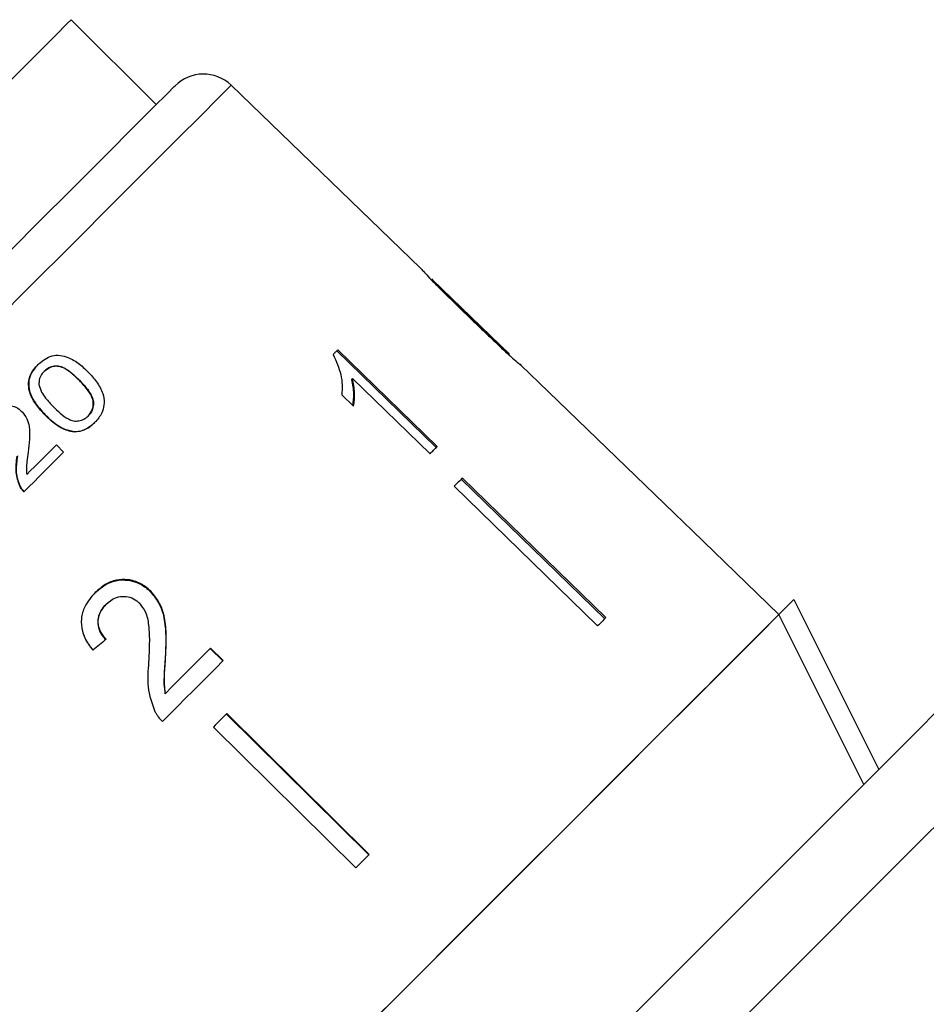
# Model space of a CAD drawing. Extents: x 19 to 414, y 87 to 268.
# Drawn here: x 331 to 342, y 224 to 236 of the extents above; entities that cross this region are included whole.
import ezdxf

# ---------------------------------------------------------------- set-up
doc = ezdxf.new("R2010")
doc.units = 0
doc.linetypes.add('PHANTOM', pattern=[12.7, 6.35, -1.27, 1.27, -1.27, 1.27, -1.27])
doc.layers.get('0').update_dxf_attribs({"linetype": 'CONTINUOUS'})

msp = doc.modelspace()

# ---------------------------------------------------------------- linework, layer by layer
at = {"color": 7, "linetype": 'CONTINUOUS'}
for p, q in [((332.281, 235.049), (331.221, 236.109)), ((335.582, 233.009), (333.218, 235.291)), ((336.694, 231.935), (335.728, 232.868)), ((335.808, 232.785), (335.802, 232.778)), ((336.206, 232.397), (336.197, 232.388)), ((334.536, 231.974), (335.777, 230.767)), ((335.792, 230.781), (334.55, 231.988)), ((336.838, 231.796), (336.823, 231.809)), ((330.884, 231.721), (330.882, 231.719)), ((337.182, 231.464), (336.836, 231.797)), ((334.734, 231.632), (334.72, 231.618)), ((334.734, 231.632), (335.702, 230.691)), ((334.6, 231.426), (334.747, 231.283)), ((330.895, 231.178), (330.893, 231.176)), ((331.434, 231.165), (331.432, 231.162)), ((331.262, 230.966), (331.26, 230.964)), ((331.036, 230.803), (331.126, 230.711)), ((337.884, 228.631), (336.092, 230.374)), ((336.106, 230.388), (337.899, 228.645)), ((330.579, 230.29), (330.577, 230.288)), ((336.003, 230.285), (337.795, 228.542)), ((340.059, 228.685), (338.98, 229.727)), ((332.214, 228.976), (332.208, 228.971)), ((340.059, 228.684), (340.245, 228.87)), ((340.245, 228.87), (341.306, 226.749)), ((331.659, 228.815), (331.654, 228.809)), ((332.956, 228.26), (333.114, 228.104)), ((333.12, 228.109), (332.962, 228.265)), ((332.4, 228.158), (332.395, 228.152)), ((332.397, 227.7), (332.391, 227.694)), ((334.937, 225.684), (333.16, 227.442)), ((333.165, 227.448), (334.943, 225.689)), ((332.997, 227.28), (334.775, 225.521))]:
    msp.add_line(p, q, dxfattribs=at)
at = {"color": 8, "linetype": 'PHANTOM'}
msp.add_line((331.325, 231.608), (331.322, 231.606), dxfattribs=at)
at = {"color": 7, "linetype": 'CONTINUOUS', "flags": 128}
for points in [[(331.221, 236.109), (331.172, 236.061), (331.028, 235.917), (330.79, 235.679), (330.463, 235.352), (330.054, 234.943)], [(330.249, 233.016), (330.783, 233.551), (331.258, 234.025), (331.665, 234.432), (331.998, 234.766), (332.252, 235.02), (332.423, 235.19), (332.508, 235.275), (332.517, 235.285)], [(334.55, 231.988), (334.543, 231.981), (334.536, 231.974), (334.528, 231.967), (334.521, 231.96), (334.514, 231.953), (334.507, 231.945), (334.5, 231.938), (334.492, 231.931)], [(337.181, 231.463), (338.754, 229.944), (338.98, 229.727)], [(331.126, 230.711), (331.065, 230.651), (331.004, 230.589), (330.942, 230.528), (330.88, 230.466), (330.818, 230.404), (330.756, 230.341), (330.693, 230.278), (330.63, 230.215)], [(330.666, 230.433), (330.713, 230.48), (330.76, 230.526), (330.806, 230.573), (330.852, 230.619), (330.899, 230.665), (330.945, 230.711), (330.99, 230.757), (331.036, 230.803)], [(335.702, 230.691), (335.713, 230.703), (335.725, 230.714), (335.736, 230.725), (335.747, 230.737), (335.758, 230.748), (335.77, 230.759), (335.781, 230.77), (335.792, 230.781)], [(336.106, 230.388), (336.093, 230.376), (336.081, 230.363), (336.068, 230.35), (336.055, 230.337), (336.042, 230.324), (336.029, 230.311), (336.016, 230.298), (336.003, 230.285)], [(338.98, 229.727), (338.98, 229.727), (338.98, 229.727), (338.98, 229.727), (338.98, 229.727)], [(340.059, 228.684), (340.005, 228.63), (339.865, 228.49), (339.641, 228.266), (339.336, 227.961), (338.955, 227.58), (338.502, 227.128), (337.986, 226.611), (337.413, 226.038), (336.791, 225.416), (336.129, 224.755), (335.438, 224.063), (334.726, 223.352)], [(340.059, 228.684), (340.018, 228.643), (339.889, 228.515), (339.676, 228.301), (339.38, 228.006), (339.007, 227.632), (338.561, 227.186), (338.05, 226.675), (337.48, 226.105), (336.86, 225.485), (336.199, 224.824), (335.507, 224.132), (334.793, 223.419)], [(337.899, 228.645), (337.886, 228.633), (337.873, 228.62), (337.86, 228.607), (337.848, 228.594), (337.835, 228.581), (337.822, 228.568), (337.808, 228.555), (337.795, 228.542)], [(341.119, 226.563), (341, 226.802), (340.059, 228.684)], [(332.962, 228.265), (332.892, 228.196), (332.822, 228.126), (332.752, 228.056), (332.682, 227.985), (332.611, 227.914), (332.54, 227.843), (332.468, 227.772), (332.397, 227.7)], [(332.36, 227.349), (332.457, 227.446), (332.553, 227.542), (332.649, 227.638), (332.744, 227.733), (332.839, 227.828), (332.933, 227.922), (333.027, 228.016), (333.12, 228.109)], [(333.165, 227.448), (333.144, 227.427), (333.123, 227.406), (333.102, 227.385), (333.082, 227.364), (333.061, 227.343), (333.039, 227.322), (333.018, 227.301), (332.997, 227.28)], [(338.169, 223.613), (338.851, 224.295), (339.492, 224.935), (340.082, 225.525), (340.614, 226.057), (341.081, 226.524), (341.477, 226.92), (341.797, 227.241), (342.037, 227.48)], [(342.233, 226.262), (341.725, 225.754), (341.154, 225.183), (340.527, 224.556), (339.85, 223.88), (339.133, 223.162)], [(334.943, 225.689), (334.922, 225.668), (334.901, 225.648), (334.88, 225.627), (334.859, 225.606), (334.838, 225.585), (334.817, 225.564), (334.796, 225.543), (334.775, 225.521)]]:
    msp.add_lwpolyline(points, dxfattribs=at)
at = {"color": 8, "linetype": 'PHANTOM', "flags": 128}
msp.add_lwpolyline([(333.218, 235.291), (333.178, 235.25), (333.052, 235.125), (332.842, 234.915), (332.552, 234.625), (332.186, 234.259), (331.749, 233.822), (331.248, 233.321), (330.689, 232.762), (330.081, 232.154), (329.433, 231.506), (328.755, 230.827), (328.055, 230.128), (327.345, 229.418), (326.634, 228.707), (325.934, 228.007), (325.254, 227.327), (324.604, 226.677), (323.994, 226.067), (323.432, 225.505), (322.927, 225), (322.487, 224.559), (322.116, 224.189), (321.822, 223.895), (321.608, 223.681), (321.478, 223.55), (321.432, 223.505), (321.432, 223.505)], dxfattribs=at)
at = {"color": 7, "linetype": 'CONTINUOUS'}
for centre, radius, start, end in [((332.871, 234.931), 0.5, 46, 135), ((337.17, 231.475), 0.0159, 314.065, 316.0703)]:
    msp.add_arc(centre, radius, start, end, dxfattribs=at)
msp.add_ellipse((330.035, 226.708), major_axis=(6.505, 5.375), ratio=0.03094, start_param=1.29313, end_param=1.319593, dxfattribs=at)
for points, knots in [([(335.583, 233.007), (335.587, 233.003), (335.593, 232.995), (335.657, 232.927), (335.753, 232.826), (335.935, 232.642), (336.095, 232.487), (336.198, 232.388)], [0, 0, 0, 0, 0.181969, 0.305565, 0.428916, 0.634253, 1, 1, 1, 1]), ([(335.808, 232.785), (335.797, 232.797), (335.768, 232.826), (335.736, 232.859), (335.727, 232.869), (335.726, 232.869), (335.726, 232.869)], [0, 0, 0, 0, 0.246188, 0.60106, 0.936288, 1, 1, 1, 1]), ([(336.206, 232.397), (336.171, 232.43), (336.102, 232.496), (335.979, 232.616), (335.877, 232.717), (335.819, 232.775), (335.808, 232.785)], [0, 0, 0, 0, 0.251336, 0.502851, 0.911093, 1, 1, 1, 1]), ([(336.198, 232.388), (336.242, 232.345), (336.331, 232.259), (336.491, 232.108), (336.623, 231.985), (336.698, 231.917), (336.712, 231.905)], [0, 0, 0, 0, 0.251228, 0.502778, 0.907241, 1, 1, 1, 1]), ([(336.695, 231.934), (336.692, 231.936), (336.688, 231.94), (336.645, 231.979), (336.575, 232.043), (336.422, 232.188), (336.296, 232.31), (336.206, 232.397)], [0, 0, 0, 0, 0.115842, 0.23261, 0.372244, 0.552033, 1, 1, 1, 1]), ([(334.492, 231.931), (334.53, 231.846), (334.587, 231.715), (334.608, 231.548), (334.603, 231.467), (334.6, 231.426)], [0, 0, 0, 0, 0.4784669, 0.7366226, 1, 1, 1, 1]), ([(330.802, 231.802), (330.851, 231.842), (330.924, 231.903), (331.055, 231.928), (331.178, 231.9), (331.311, 231.83), (331.391, 231.751), (331.43, 231.713)], [0, 0, 0, 0, 0.278463, 0.421493, 0.565033, 0.787788, 1, 1, 1, 1]), ([(336.712, 231.905), (336.741, 231.879), (336.798, 231.828), (336.833, 231.799), (336.836, 231.797), (336.838, 231.796)], [0, 0, 0, 0, 0.377766, 0.757775, 1, 1, 1, 1]), ([(330.804, 231.804), (330.771, 231.766), (330.716, 231.703), (330.683, 231.583), (330.697, 231.464), (330.764, 231.321), (330.846, 231.232), (330.895, 231.178)], [0, 0, 0, 0, 0.225931, 0.377127, 0.528892, 0.713519, 1, 1, 1, 1]), ([(330.893, 231.176), (330.855, 231.216), (330.78, 231.298), (330.706, 231.428), (330.681, 231.552), (330.7, 231.666), (330.75, 231.747), (330.791, 231.79), (330.802, 231.802)], [0, 0, 0, 0, 0.217478, 0.437042, 0.583573, 0.730429, 0.924207, 1, 1, 1, 1]), ([(330.882, 231.719), (330.871, 231.707), (330.843, 231.676), (330.819, 231.62), (330.818, 231.575), (330.817, 231.557)], [0, 0, 0, 0, 0.2828843, 0.7117951, 1, 1, 1, 1]), ([(331.322, 231.606), (331.294, 231.634), (331.233, 231.693), (331.145, 231.758), (331.058, 231.787), (330.989, 231.783), (330.928, 231.76), (330.897, 231.732), (330.882, 231.719)], [0, 0, 0, 0, 0.221957, 0.46599, 0.599089, 0.732024, 0.8772, 1, 1, 1, 1]), ([(330.884, 231.721), (330.907, 231.74), (330.949, 231.775), (331.026, 231.79), (331.101, 231.781), (331.206, 231.722), (331.276, 231.655), (331.325, 231.608)], [0, 0, 0, 0, 0.189123, 0.343705, 0.465869, 0.627419, 1, 1, 1, 1]), ([(331.43, 231.713), (331.468, 231.673), (331.543, 231.591), (331.617, 231.457), (331.639, 231.327), (331.612, 231.204), (331.558, 231.126), (331.518, 231.085), (331.513, 231.08)], [0, 0, 0, 0, 0.213018, 0.428088, 0.586548, 0.745327, 0.968757, 1, 1, 1, 1]), ([(331.432, 231.162), (331.452, 231.188), (331.488, 231.234), (331.501, 231.315), (331.485, 231.398), (331.424, 231.497), (331.361, 231.565), (331.322, 231.606)], [0, 0, 0, 0, 0.204134, 0.363719, 0.491612, 0.688916, 1, 1, 1, 1]), ([(331.325, 231.608), (331.352, 231.579), (331.41, 231.517), (331.476, 231.426), (331.503, 231.336), (331.495, 231.263), (331.471, 231.205), (331.444, 231.175), (331.434, 231.165)], [0, 0, 0, 0, 0.220322, 0.468787, 0.608784, 0.748458, 0.909019, 1, 1, 1, 1]), ([(334.72, 231.618), (334.727, 231.587), (334.741, 231.525), (334.748, 231.416), (334.74, 231.342), (334.734, 231.295)], [0, 0, 0, 0, 0.272152, 0.544249, 1, 1, 1, 1]), ([(334.747, 231.283), (334.751, 231.311), (334.76, 231.365), (334.762, 231.48), (334.745, 231.571), (334.734, 231.632)], [0, 0, 0, 0, 0.250772, 0.501452, 1, 1, 1, 1]), ([(330.817, 231.557), (330.827, 231.524), (330.844, 231.463), (330.91, 231.371), (330.963, 231.314), (330.996, 231.279)], [0, 0, 0, 0, 0.310655, 0.579441, 1, 1, 1, 1]), ([(330.178, 231.178), (330.216, 231.211), (330.28, 231.266), (330.396, 231.298), (330.492, 231.29), (330.564, 231.255), (330.594, 231.227), (330.607, 231.216)], [0, 0, 0, 0, 0.321811, 0.53719, 0.753713, 0.902433, 1, 1, 1, 1]), ([(330.607, 231.216), (330.629, 231.188), (330.673, 231.132), (330.702, 231.01), (330.702, 230.871), (330.689, 230.765), (330.683, 230.712)], [0, 0, 0, 0, 0.193406, 0.386565, 0.689972, 1, 1, 1, 1]), ([(330.996, 231.279), (331.024, 231.251), (331.083, 231.194), (331.167, 231.13), (331.25, 231.097), (331.317, 231.1), (331.382, 231.119), (331.415, 231.148), (331.432, 231.162)], [0, 0, 0, 0, 0.224608, 0.458452, 0.589587, 0.721439, 0.854809, 1, 1, 1, 1]), ([(331.26, 230.964), (331.214, 230.974), (331.103, 230.997), (330.983, 231.088), (330.914, 231.155), (330.893, 231.176)], [0, 0, 0, 0, 0.3353149, 0.7962368, 1, 1, 1, 1]), ([(330.895, 231.178), (330.921, 231.153), (330.972, 231.104), (331.074, 231.027), (331.175, 230.976), (331.246, 230.968), (331.262, 230.966)], [0, 0, 0, 0, 0.244321, 0.489069, 0.880627, 1, 1, 1, 1]), ([(331.513, 231.08), (331.489, 231.058), (331.435, 231.01), (331.346, 230.968), (331.281, 230.965), (331.26, 230.964)], [0, 0, 0, 0, 0.352577, 0.785827, 1, 1, 1, 1]), ([(331.262, 230.966), (331.294, 230.969), (331.364, 230.975), (331.449, 231.022), (331.495, 231.064), (331.515, 231.082)], [0, 0, 0, 0, 0.322963, 0.70256, 1, 1, 1, 1]), ([(330.683, 230.712), (330.678, 230.673), (330.67, 230.607), (330.658, 230.514), (330.663, 230.46), (330.666, 230.433)], [0, 0, 0, 0, 0.431589, 0.713591, 1, 1, 1, 1]), ([(330.577, 230.288), (330.558, 230.345), (330.527, 230.435), (330.533, 230.561), (330.541, 230.628), (330.546, 230.661)], [0, 0, 0, 0, 0.4587357, 0.7274618, 1, 1, 1, 1]), ([(330.548, 230.663), (330.54, 230.604), (330.528, 230.513), (330.542, 230.385), (330.566, 230.322), (330.579, 230.29)], [0, 0, 0, 0, 0.480752, 0.734739, 1, 1, 1, 1]), ([(330.63, 230.215), (330.624, 230.221), (330.614, 230.231), (330.595, 230.255), (330.584, 230.275), (330.577, 230.288)], [0, 0, 0, 0, 0.248148, 0.49669, 1, 1, 1, 1]), ([(330.579, 230.29), (330.586, 230.277), (330.597, 230.258), (330.616, 230.234), (330.626, 230.223), (330.632, 230.217)], [0, 0, 0, 0, 0.491445, 0.744339, 1, 1, 1, 1]), ([(331.515, 228.953), (331.574, 229.004), (331.673, 229.088), (331.854, 229.124), (332.012, 229.103), (332.132, 229.041), (332.19, 228.988), (332.208, 228.971)], [0, 0, 0, 0, 0.3051359, 0.5047561, 0.7042235, 0.9068424, 1, 1, 1, 1]), ([(332.214, 228.976), (332.172, 229.012), (332.087, 229.083), (331.932, 229.125), (331.779, 229.12), (331.637, 229.063), (331.56, 228.994), (331.52, 228.959)], [0, 0, 0, 0, 0.203954, 0.409818, 0.59365, 0.791426, 1, 1, 1, 1]), ([(331.52, 228.959), (331.472, 228.903), (331.39, 228.808), (331.339, 228.633), (331.352, 228.467), (331.415, 228.334), (331.472, 228.263), (331.491, 228.239)], [0, 0, 0, 0, 0.281425, 0.473969, 0.667285, 0.887458, 1, 1, 1, 1]), ([(331.659, 228.815), (331.692, 228.843), (331.75, 228.892), (331.858, 228.915), (331.955, 228.905), (332.026, 228.868), (332.059, 228.837), (332.069, 228.828)], [0, 0, 0, 0, 0.2899186, 0.5013048, 0.7123092, 0.9180205, 1, 1, 1, 1]), ([(332.208, 228.971), (332.251, 228.918), (332.337, 228.813), (332.392, 228.606), (332.405, 228.386), (332.398, 228.231), (332.395, 228.152)], [0, 0, 0, 0, 0.227364, 0.454704, 0.725178, 1, 1, 1, 1]), ([(332.4, 228.158), (332.404, 228.23), (332.41, 228.373), (332.401, 228.587), (332.353, 228.804), (332.26, 228.919), (332.214, 228.976)], [0, 0, 0, 0, 0.251147, 0.502705, 0.755766, 1, 1, 1, 1]), ([(331.654, 228.809), (331.621, 228.77), (331.568, 228.707), (331.546, 228.593), (331.562, 228.499), (331.602, 228.424), (331.638, 228.386), (331.653, 228.369)], [0, 0, 0, 0, 0.310245, 0.501435, 0.693136, 0.867809, 1, 1, 1, 1]), ([(331.658, 228.375), (331.631, 228.406), (331.584, 228.461), (331.554, 228.561), (331.559, 228.653), (331.594, 228.742), (331.636, 228.79), (331.659, 228.815)], [0, 0, 0, 0, 0.243075, 0.424298, 0.605498, 0.79116, 1, 1, 1, 1]), ([(332.069, 228.828), (332.096, 228.794), (332.16, 228.712), (332.194, 228.532), (332.199, 228.323), (332.191, 228.169), (332.187, 228.092)], [0, 0, 0, 0, 0.166527, 0.394213, 0.695755, 1, 1, 1, 1]), ([(332.395, 228.152), (332.392, 228.114), (332.387, 228.038), (332.375, 227.886), (332.385, 227.771), (332.391, 227.694)], [0, 0, 0, 0, 0.251208, 0.502407, 1, 1, 1, 1]), ([(332.397, 227.7), (332.391, 227.738), (332.379, 227.815), (332.388, 227.969), (332.395, 228.082), (332.4, 228.158)], [0, 0, 0, 0, 0.251291, 0.502527, 1, 1, 1, 1]), ([(332.187, 228.092), (332.183, 228.04), (332.175, 227.936), (332.175, 227.725), (332.23, 227.574), (332.266, 227.473)], [0, 0, 0, 0, 0.251455, 0.5031, 1, 1, 1, 1]), ([(332.266, 227.473), (332.272, 227.462), (332.285, 227.439), (332.315, 227.396), (332.342, 227.368), (332.36, 227.349)], [0, 0, 0, 0, 0.250648, 0.50161, 1, 1, 1, 1])]:
    msp.add_open_spline(points, degree=3, knots=knots, dxfattribs=at)

doc.saveas('drawing.dxf')
